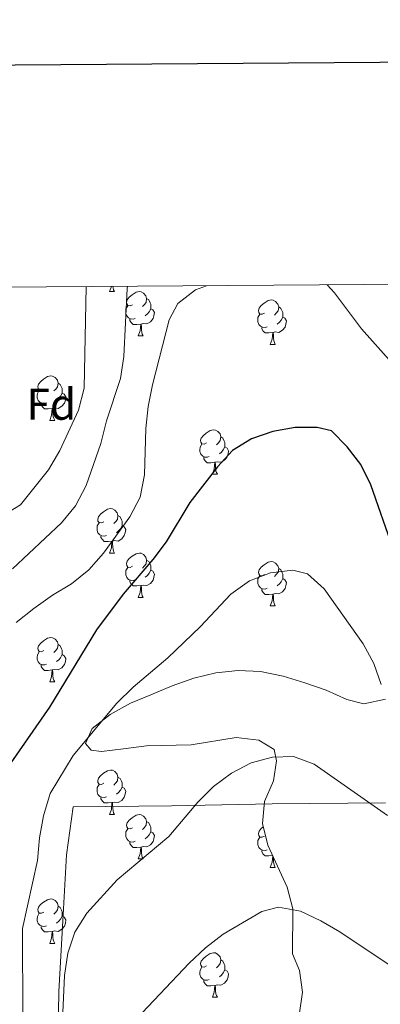
# Model space of a CAD drawing. Units: metres. Extents: x 548663 to 553140, y 4716643 to 4719645.
# Drawn here: x 551629 to 551710, y 4719210 to 4719432 of the extents above; entities that cross this region are included whole.
import ezdxf
from ezdxf.enums import TextEntityAlignment as Align

# ---------------------------------------------------------------- set-up
doc = ezdxf.new("R2010")
doc.units = ezdxf.units.M
doc.header["$MEASUREMENT"] = 0
for name, color, linetype, lineweight in [('Level 1', 19, 'Continuous', 0), ('Level 35', 92, 'Continuous', 0), ('Level 36', 19, 'Continuous', 40), ('Level 37', 92, 'Continuous', 0), ('Level 4', 36, 'Continuous', 30), ('Level 5', 36, 'Continuous', 0), ('Level 61', 19, 'Continuous', 0), ('Level 63', 7, 'Continuous', 0)]:
    doc.layers.add(name, color=color, linetype=linetype, lineweight=lineweight)
doc.styles.add('Arial', font='ARIAL.TTF', dxfattribs={"height": 0.2})

msp = doc.modelspace()

# ---------------------------------------------------------------- linework, layer by layer
at = {"layer": 'Level 1', "color": 19, "linetype": 'Continuous', "lineweight": 0, "ltscale": 0.5}
msp.add_polyline3d([(551637.68, 4719198.43, 740.54), (551637.89, 4719212.8, 740.63), (551638.83, 4719228.71, 741.75), (551639.66, 4719243.61, 743.25), (551641.12, 4719254.45, 743.87), (551663.34, 4719254.72, 740.71), (551686.06, 4719255.13, 738.47), (551711.59, 4719255.37, 740.75)], dxfattribs=at)
at = {"layer": 'Level 35', "color": 92, "linetype": 'Continuous', "lineweight": 0, "ltscale": 0.5}
for points in [[(551711.59, 4719278.74, 751.2), (551706.72, 4719277.72, 748.09), (551702.89, 4719278.69, 746.29), (551698.19, 4719280.8, 744.77), (551693.42, 4719282.46, 744.35), (551688.47, 4719283.93, 744.36), (551683.39, 4719284.96, 744.36), (551678.32, 4719285.18, 744.36), (551673.34, 4719284.68, 744.36), (551668.33, 4719283.48, 744.36), (551663.49, 4719281.76, 744.63), (551658.64, 4719279.75, 745.58), (551654.04, 4719277.82, 746), (551649.46, 4719275.31, 746.01), (551645.42, 4719272.1, 746.01), (551643.93, 4719268.77, 746.01), (551645.19, 4719267.21, 746.01), (551647.57, 4719266.98, 745.89), (551652.48, 4719267.55, 745.13)], [(551652.48, 4719267.55, 745.13), (551657.7, 4719268.23, 743.8), (551667.75, 4719268.46, 742.39), (551677.91, 4719270.1, 741.27), (551682.98, 4719269.5, 740.79), (551686.44, 4719267.4, 740.15), (551687.01, 4719264.83, 739.57), (551686.29, 4719260.32, 738.9), (551684.31, 4719255.68, 738.33), (551683.84, 4719250.71, 738.06), (551685.03, 4719245.81, 738.06), (551689.37, 4719236.31, 738.07), (551690.65, 4719231.47, 738.07), (551690.59, 4719221.29, 737.16), (551692.18, 4719217.55, 736.42), (551692.83, 4719212.64, 735.74), (551692.11, 4719207.47, 734.88)]]:
    msp.add_polyline3d(points, dxfattribs=at)
at = {"layer": 'Level 36', "color": 92, "linetype": 'Continuous', "lineweight": 0}
for points in [[(551649.36, 4719370.72, 0.01), (551649.79, 4719371.86, 0.01)], [(551649.36, 4719370.72, 0.01), (551650.48, 4719370.72, 0.01)], [(551650.12, 4719371.86, 0.01), (551650.15, 4719371.52, 0.01), (551650.27, 4719371.12, 0.01), (551650.48, 4719370.72, 0.01)], [(551654.53, 4719367.74, 0.01), (551654, 4719367.48, 0.01), (551653.47, 4719367.53, 0.01), (551653.21, 4719367.9, 0.01), (551653.15, 4719368.33, 0.01), (551653.31, 4719368.85, 0.01), (551653.79, 4719369.44, 0.01), (551654.43, 4719369.97, 0.01), (551655.33, 4719370.56, 0.01), (551656.07, 4719370.72, 0.01), (551656.5, 4719370.66, 0.01), (551657.03, 4719370.35, 0.01), (551657.56, 4719369.76, 0.01), (551657.72, 4719369.12, 0.01), (551657.61, 4719368.27, 0.01), (551657.18, 4719367.74, 0.01), (551656.76, 4719367.32, 0.01)], [(551657.72, 4719369.12, 0.01), (551658.19, 4719368.81, 0.01), (551658.51, 4719368.17, 0.01), (551658.67, 4719367.85, 0.01), (551658.67, 4719367.27, 0.01), (551658.67, 4719366.84, 0.01), (551658.3, 4719366.15, 0.01), (551657.88, 4719365.67, 0.01), (551657.4, 4719365.25, 0.01)], [(551684.31, 4719365.84, 0.01), (551683.78, 4719365.57, 0.01), (551683.25, 4719365.62, 0.01), (551682.98, 4719366, 0.01), (551682.93, 4719366.42, 0.01), (551683.09, 4719366.94, 0.01), (551683.57, 4719367.54, 0.01), (551684.2, 4719368.06, 0.01), (551685.1, 4719368.65, 0.01), (551685.85, 4719368.81, 0.01), (551686.27, 4719368.76, 0.01), (551686.8, 4719368.44, 0.01), (551687.33, 4719367.86, 0.01), (551687.49, 4719367.22, 0.01), (551687.38, 4719366.36, 0.01), (551686.96, 4719365.84, 0.01), (551686.54, 4719365.41, 0.01)], [(551655.12, 4719364.66, 0.01), (551654.69, 4719364.5, 0.01), (551654.11, 4719364.56, 0.01), (551653.63, 4719364.77, 0.01), (551653.21, 4719365.2, 0.01), (551652.99, 4719365.78, 0.01), (551652.99, 4719366.2, 0.01), (551653.05, 4719366.79, 0.01), (551653.47, 4719367.48, 0.01)], [(551658.67, 4719366.84, 0.01), (551659.12, 4719366.59, 0.01), (551659.47, 4719365.98, 0.01), (551659.36, 4719365.25, 0.01), (551659.15, 4719364.61, 0.01), (551658.56, 4719363.87, 0.01), (551657.77, 4719363.39, 0.01), (551656.92, 4719363.5, 0.01), (551656.49, 4719363.37, 0.01)], [(551687.49, 4719367.22, 0.01), (551687.97, 4719366.9, 0.01), (551688.28, 4719366.26, 0.01), (551688.44, 4719365.94, 0.01), (551688.44, 4719365.36, 0.01), (551688.44, 4719364.94, 0.01), (551688.07, 4719364.24, 0.01), (551687.65, 4719363.76, 0.01), (551687.17, 4719363.34, 0.01)], [(551656.38, 4719363.37, 0.01), (551655.49, 4719363.28, 0.01), (551654.64, 4719363.28, 0.01), (551654.22, 4719363.71, 0.01), (551653.9, 4719364.19, 0.01), (551653.9, 4719364.5, 0.01)], [(551684.89, 4719362.76, 0.01), (551684.47, 4719362.6, 0.01), (551683.88, 4719362.66, 0.01), (551683.41, 4719362.86, 0.01), (551682.98, 4719363.29, 0.01), (551682.77, 4719363.88, 0.01), (551682.77, 4719364.3, 0.01), (551682.82, 4719364.88, 0.01), (551683.25, 4719365.57, 0.01)], [(551688.44, 4719364.94, 0.01), (551688.9, 4719364.68, 0.01), (551689.24, 4719364.07, 0.01), (551689.13, 4719363.34, 0.01), (551688.92, 4719362.7, 0.01), (551688.34, 4719361.96, 0.01), (551687.54, 4719361.48, 0.01), (551686.69, 4719361.59, 0.01), (551686.26, 4719361.46, 0.01)], [(551655.83, 4719360.68, 0.01), (551656.27, 4719361.84, 0.01), (551656.38, 4719363.37, 0.01), (551656.49, 4719363.37, 0.01), (551656.52, 4719362.78, 0.01), (551656.56, 4719362.1, 0.01), (551656.63, 4719361.48, 0.01), (551656.74, 4719361.08, 0.01), (551656.96, 4719360.68, 0.01)], [(551686.15, 4719361.46, 0.01), (551685.26, 4719361.38, 0.01), (551684.42, 4719361.38, 0.01), (551683.99, 4719361.8, 0.01), (551683.67, 4719362.28, 0.01), (551683.67, 4719362.6, 0.01)], [(551655.83, 4719360.68, 0.01), (551656.96, 4719360.68, 0.01)], [(551685.61, 4719358.78, 0.01), (551686.04, 4719359.94, 0.01), (551686.15, 4719361.46, 0.01), (551686.26, 4719361.46, 0.01), (551686.3, 4719360.88, 0.01), (551686.33, 4719360.19, 0.01), (551686.4, 4719359.58, 0.01), (551686.52, 4719359.18, 0.01), (551686.73, 4719358.78, 0.01)], [(551685.61, 4719358.78, 0.01), (551686.73, 4719358.78, 0.01)], [(551634.56, 4719348.69, 0.01), (551634.03, 4719348.43, 0.01), (551633.5, 4719348.48, 0.01), (551633.23, 4719348.85, 0.01), (551633.18, 4719349.28, 0.01), (551633.34, 4719349.8, 0.01), (551633.82, 4719350.39, 0.01), (551634.45, 4719350.92, 0.01), (551635.35, 4719351.51, 0.01), (551636.1, 4719351.67, 0.01), (551636.52, 4719351.61, 0.01), (551637.05, 4719351.3, 0.01), (551637.58, 4719350.71, 0.01), (551637.74, 4719350.07, 0.01), (551637.63, 4719349.22, 0.01), (551637.21, 4719348.69, 0.01), (551636.79, 4719348.27, 0.01)], [(551637.74, 4719350.07, 0.01), (551638.22, 4719349.76, 0.01), (551638.53, 4719349.12, 0.01), (551638.69, 4719348.8, 0.01), (551638.69, 4719348.22, 0.01), (551638.69, 4719347.79, 0.01), (551638.32, 4719347.1, 0.01), (551637.9, 4719346.62, 0.01), (551637.42, 4719346.2, 0.01)], [(551635.14, 4719345.61, 0.01), (551634.72, 4719345.45, 0.01), (551634.13, 4719345.51, 0.01), (551633.66, 4719345.72, 0.01), (551633.23, 4719346.15, 0.01), (551633.02, 4719346.73, 0.01), (551633.02, 4719347.15, 0.01), (551633.07, 4719347.74, 0.01), (551633.5, 4719348.43, 0.01)], [(551638.69, 4719347.79, 0.01), (551639.15, 4719347.54, 0.01), (551639.49, 4719346.93, 0.01), (551639.38, 4719346.2, 0.01), (551639.17, 4719345.56, 0.01), (551638.59, 4719344.82, 0.01), (551637.79, 4719344.34, 0.01), (551636.94, 4719344.45, 0.01), (551636.51, 4719344.32, 0.01)], [(551636.4, 4719344.32, 0.01), (551635.51, 4719344.23, 0.01), (551634.67, 4719344.23, 0.01), (551634.24, 4719344.66, 0.01), (551633.92, 4719345.14, 0.01), (551633.92, 4719345.45, 0.01)], [(551635.86, 4719341.63, 0.01), (551636.29, 4719342.79, 0.01), (551636.4, 4719344.32, 0.01), (551636.51, 4719344.32, 0.01), (551636.55, 4719343.73, 0.01), (551636.58, 4719343.05, 0.01), (551636.65, 4719342.43, 0.01), (551636.77, 4719342.03, 0.01), (551636.98, 4719341.63, 0.01)], [(551635.86, 4719341.63, 0.01), (551636.98, 4719341.63, 0.01)], [(551671.25, 4719336.55, 0.01), (551670.72, 4719336.29, 0.01), (551670.19, 4719336.34, 0.01), (551669.92, 4719336.71, 0.01), (551669.87, 4719337.14, 0.01), (551670.03, 4719337.66, 0.01), (551670.51, 4719338.25, 0.01), (551671.14, 4719338.78, 0.01), (551672.04, 4719339.37, 0.01), (551672.79, 4719339.53, 0.01), (551673.21, 4719339.47, 0.01), (551673.74, 4719339.16, 0.01), (551674.27, 4719338.57, 0.01), (551674.43, 4719337.93, 0.01), (551674.32, 4719337.08, 0.01), (551673.9, 4719336.55, 0.01), (551673.48, 4719336.13, 0.01)], [(551674.43, 4719337.93, 0.01), (551674.91, 4719337.62, 0.01), (551675.22, 4719336.98, 0.01), (551675.38, 4719336.66, 0.01), (551675.38, 4719336.08, 0.01), (551675.38, 4719335.65, 0.01), (551675.01, 4719334.96, 0.01), (551674.59, 4719334.48, 0.01), (551674.11, 4719334.06, 0.01)], [(551671.83, 4719333.47, 0.01), (551671.41, 4719333.31, 0.01), (551670.82, 4719333.37, 0.01), (551670.35, 4719333.58, 0.01), (551669.92, 4719334.01, 0.01), (551669.71, 4719334.59, 0.01), (551669.71, 4719335.01, 0.01), (551669.76, 4719335.6, 0.01), (551670.19, 4719336.29, 0.01)], [(551675.38, 4719335.65, 0.01), (551675.84, 4719335.4, 0.01), (551676.18, 4719334.79, 0.01), (551676.07, 4719334.06, 0.01), (551675.86, 4719333.42, 0.01), (551675.28, 4719332.68, 0.01), (551674.48, 4719332.2, 0.01), (551673.63, 4719332.31, 0.01), (551673.2, 4719332.18, 0.01)], [(551673.09, 4719332.18, 0.01), (551672.2, 4719332.09, 0.01), (551671.36, 4719332.09, 0.01), (551670.93, 4719332.52, 0.01), (551670.61, 4719333, 0.01), (551670.61, 4719333.31, 0.01)], [(551672.55, 4719329.49, 0.01), (551672.98, 4719330.65, 0.01), (551673.09, 4719332.18, 0.01), (551673.2, 4719332.18, 0.01), (551673.24, 4719331.59, 0.01), (551673.27, 4719330.91, 0.01), (551673.34, 4719330.29, 0.01), (551673.46, 4719329.89, 0.01), (551673.67, 4719329.49, 0.01)], [(551672.55, 4719329.49, 0.01), (551673.67, 4719329.49, 0.01)], [(551648.06, 4719318.78, 0.01), (551647.53, 4719318.52, 0.01), (551647, 4719318.57, 0.01), (551646.73, 4719318.94, 0.01), (551646.68, 4719319.37, 0.01), (551646.84, 4719319.89, 0.01), (551647.32, 4719320.48, 0.01), (551647.95, 4719321.01, 0.01), (551648.85, 4719321.6, 0.01), (551649.6, 4719321.76, 0.01), (551650.02, 4719321.7, 0.01), (551650.55, 4719321.39, 0.01), (551651.08, 4719320.8, 0.01), (551651.24, 4719320.16, 0.01), (551651.13, 4719319.31, 0.01), (551650.71, 4719318.78, 0.01), (551650.29, 4719318.36, 0.01)], [(551651.24, 4719320.16, 0.01), (551651.72, 4719319.85, 0.01), (551652.03, 4719319.21, 0.01), (551652.19, 4719318.89, 0.01), (551652.19, 4719318.31, 0.01), (551652.19, 4719317.88, 0.01), (551651.82, 4719317.19, 0.01), (551651.4, 4719316.71, 0.01), (551650.92, 4719316.29, 0.01)], [(551648.64, 4719315.7, 0.01), (551648.22, 4719315.54, 0.01), (551647.63, 4719315.6, 0.01), (551647.16, 4719315.81, 0.01), (551646.73, 4719316.24, 0.01), (551646.52, 4719316.82, 0.01), (551646.52, 4719317.24, 0.01), (551646.57, 4719317.83, 0.01), (551647, 4719318.52, 0.01)], [(551652.19, 4719317.88, 0.01), (551652.65, 4719317.63, 0.01), (551652.99, 4719317.02, 0.01), (551652.88, 4719316.29, 0.01), (551652.67, 4719315.65, 0.01), (551652.09, 4719314.91, 0.01), (551651.29, 4719314.43, 0.01), (551650.44, 4719314.54, 0.01), (551650.01, 4719314.41, 0.01)], [(551649.9, 4719314.41, 0.01), (551649.01, 4719314.32, 0.01), (551648.17, 4719314.32, 0.01), (551647.74, 4719314.75, 0.01), (551647.42, 4719315.23, 0.01), (551647.42, 4719315.54, 0.01)], [(551649.36, 4719311.72, 0.01), (551649.79, 4719312.88, 0.01), (551649.9, 4719314.41, 0.01), (551650.01, 4719314.41, 0.01), (551650.05, 4719313.82, 0.01), (551650.08, 4719313.14, 0.01), (551650.15, 4719312.52, 0.01), (551650.27, 4719312.12, 0.01), (551650.48, 4719311.72, 0.01)], [(551649.36, 4719311.72, 0.01), (551650.48, 4719311.72, 0.01)], [(551654.53, 4719308.75, 0.01), (551654, 4719308.48, 0.01), (551653.47, 4719308.54, 0.01), (551653.21, 4719308.91, 0.01), (551653.15, 4719309.33, 0.01), (551653.31, 4719309.85, 0.01), (551653.79, 4719310.45, 0.01), (551654.43, 4719310.98, 0.01), (551655.33, 4719311.56, 0.01), (551656.07, 4719311.72, 0.01), (551656.5, 4719311.67, 0.01), (551657.03, 4719311.35, 0.01), (551657.56, 4719310.77, 0.01), (551657.72, 4719310.13, 0.01), (551657.61, 4719309.28, 0.01), (551657.18, 4719308.75, 0.01), (551656.76, 4719308.32, 0.01)], [(551657.72, 4719310.13, 0.01), (551658.19, 4719309.81, 0.01), (551658.51, 4719309.17, 0.01), (551658.67, 4719308.85, 0.01), (551658.67, 4719308.27, 0.01), (551658.67, 4719307.85, 0.01), (551658.3, 4719307.16, 0.01), (551657.88, 4719306.68, 0.01), (551657.4, 4719306.26, 0.01)], [(551684.31, 4719306.84, 0.01), (551683.78, 4719306.58, 0.01), (551683.25, 4719306.63, 0.01), (551682.98, 4719307, 0.01), (551682.93, 4719307.43, 0.01), (551683.09, 4719307.95, 0.01), (551683.57, 4719308.54, 0.01), (551684.2, 4719309.07, 0.01), (551685.1, 4719309.66, 0.01), (551685.85, 4719309.82, 0.01), (551686.27, 4719309.76, 0.01), (551686.8, 4719309.45, 0.01), (551687.33, 4719308.86, 0.01), (551687.49, 4719308.22, 0.01), (551687.38, 4719307.37, 0.01), (551686.96, 4719306.84, 0.01), (551686.54, 4719306.42, 0.01)], [(551655.12, 4719305.67, 0.01), (551654.69, 4719305.51, 0.01), (551654.11, 4719305.57, 0.01), (551653.63, 4719305.78, 0.01), (551653.21, 4719306.2, 0.01), (551652.99, 4719306.79, 0.01), (551652.99, 4719307.21, 0.01), (551653.05, 4719307.79, 0.01), (551653.47, 4719308.48, 0.01)], [(551658.67, 4719307.85, 0.01), (551659.12, 4719307.6, 0.01), (551659.47, 4719306.98, 0.01), (551659.36, 4719306.26, 0.01), (551659.15, 4719305.62, 0.01), (551658.56, 4719304.88, 0.01), (551657.77, 4719304.4, 0.01), (551656.92, 4719304.5, 0.01), (551656.49, 4719304.37, 0.01)], [(551684.89, 4719303.76, 0.01), (551684.47, 4719303.6, 0.01), (551683.88, 4719303.66, 0.01), (551683.41, 4719303.87, 0.01), (551682.98, 4719304.3, 0.01), (551682.77, 4719304.88, 0.01), (551682.77, 4719305.3, 0.01), (551682.82, 4719305.89, 0.01), (551683.25, 4719306.58, 0.01)], [(551687.49, 4719308.22, 0.01), (551687.97, 4719307.91, 0.01), (551688.28, 4719307.27, 0.01), (551688.44, 4719306.95, 0.01), (551688.44, 4719306.37, 0.01), (551688.44, 4719305.94, 0.01), (551688.07, 4719305.25, 0.01), (551687.65, 4719304.77, 0.01), (551687.17, 4719304.35, 0.01)], [(551656.38, 4719304.37, 0.01), (551655.49, 4719304.29, 0.01), (551654.64, 4719304.29, 0.01), (551654.22, 4719304.72, 0.01), (551653.9, 4719305.19, 0.01), (551653.9, 4719305.51, 0.01)], [(551655.83, 4719301.69, 0.01), (551656.27, 4719302.85, 0.01), (551656.38, 4719304.37, 0.01), (551656.49, 4719304.37, 0.01), (551656.52, 4719303.79, 0.01), (551656.56, 4719303.1, 0.01), (551656.63, 4719302.49, 0.01), (551656.74, 4719302.09, 0.01), (551656.96, 4719301.69, 0.01)], [(551688.44, 4719305.94, 0.01), (551688.9, 4719305.69, 0.01), (551689.24, 4719305.08, 0.01), (551689.13, 4719304.35, 0.01), (551688.92, 4719303.71, 0.01), (551688.34, 4719302.97, 0.01), (551687.54, 4719302.49, 0.01), (551686.69, 4719302.6, 0.01), (551686.26, 4719302.47, 0.01)], [(551686.15, 4719302.47, 0.01), (551685.26, 4719302.38, 0.01), (551684.42, 4719302.38, 0.01), (551683.99, 4719302.81, 0.01), (551683.67, 4719303.29, 0.01), (551683.67, 4719303.6, 0.01)], [(551685.61, 4719299.78, 0.01), (551686.04, 4719300.94, 0.01), (551686.15, 4719302.47, 0.01), (551686.26, 4719302.47, 0.01), (551686.3, 4719301.88, 0.01), (551686.33, 4719301.2, 0.01), (551686.4, 4719300.58, 0.01), (551686.52, 4719300.18, 0.01), (551686.73, 4719299.78, 0.01)], [(551655.83, 4719301.69, 0.01), (551656.96, 4719301.69, 0.01)], [(551685.61, 4719299.78, 0.01), (551686.73, 4719299.78, 0.01)], [(551634.56, 4719289.7, 0.01), (551634.02, 4719289.44, 0.01), (551633.5, 4719289.49, 0.01), (551633.23, 4719289.86, 0.01), (551633.18, 4719290.29, 0.01), (551633.34, 4719290.81, 0.01), (551633.82, 4719291.4, 0.01), (551634.45, 4719291.93, 0.01), (551635.35, 4719292.52, 0.01), (551636.1, 4719292.68, 0.01), (551636.52, 4719292.62, 0.01), (551637.05, 4719292.31, 0.01), (551637.58, 4719291.72, 0.01), (551637.74, 4719291.08, 0.01), (551637.63, 4719290.23, 0.01), (551637.2, 4719289.7, 0.01), (551636.78, 4719289.28, 0.01)], [(551637.74, 4719291.08, 0.01), (551638.22, 4719290.77, 0.01), (551638.53, 4719290.13, 0.01), (551638.69, 4719289.81, 0.01), (551638.69, 4719289.23, 0.01), (551638.69, 4719288.8, 0.01), (551638.32, 4719288.11, 0.01), (551637.9, 4719287.63, 0.01), (551637.42, 4719287.21, 0.01)], [(551635.14, 4719286.62, 0.01), (551634.72, 4719286.46, 0.01), (551634.13, 4719286.52, 0.01), (551633.66, 4719286.73, 0.01), (551633.23, 4719287.16, 0.01), (551633.02, 4719287.74, 0.01), (551633.02, 4719288.16, 0.01), (551633.07, 4719288.75, 0.01), (551633.5, 4719289.44, 0.01)], [(551638.69, 4719288.8, 0.01), (551639.14, 4719288.55, 0.01), (551639.49, 4719287.94, 0.01), (551639.38, 4719287.21, 0.01), (551639.17, 4719286.57, 0.01), (551638.58, 4719285.83, 0.01), (551637.79, 4719285.35, 0.01), (551636.94, 4719285.46, 0.01), (551636.51, 4719285.33, 0.01)], [(551636.4, 4719285.33, 0.01), (551635.51, 4719285.24, 0.01), (551634.66, 4719285.24, 0.01), (551634.24, 4719285.67, 0.01), (551633.92, 4719286.15, 0.01), (551633.92, 4719286.46, 0.01)], [(551635.86, 4719282.64, 0.01), (551636.29, 4719283.8, 0.01), (551636.4, 4719285.33, 0.01), (551636.51, 4719285.33, 0.01), (551636.54, 4719284.74, 0.01), (551636.58, 4719284.06, 0.01), (551636.65, 4719283.44, 0.01), (551636.76, 4719283.04, 0.01), (551636.98, 4719282.64, 0.01)], [(551635.86, 4719282.64, 0.01), (551636.98, 4719282.64, 0.01)], [(551648.06, 4719259.79, 0.01), (551647.53, 4719259.53, 0.01), (551647, 4719259.58, 0.01), (551646.73, 4719259.95, 0.01), (551646.68, 4719260.38, 0.01), (551646.84, 4719260.9, 0.01), (551647.32, 4719261.49, 0.01), (551647.95, 4719262.02, 0.01), (551648.85, 4719262.61, 0.01), (551649.6, 4719262.77, 0.01), (551650.02, 4719262.71, 0.01), (551650.55, 4719262.4, 0.01), (551651.08, 4719261.81, 0.01), (551651.24, 4719261.17, 0.01), (551651.13, 4719260.32, 0.01), (551650.71, 4719259.79, 0.01), (551650.29, 4719259.37, 0.01)], [(551651.24, 4719261.17, 0.01), (551651.72, 4719260.86, 0.01), (551652.03, 4719260.22, 0.01), (551652.19, 4719259.9, 0.01), (551652.19, 4719259.32, 0.01), (551652.19, 4719258.89, 0.01), (551651.82, 4719258.2, 0.01), (551651.4, 4719257.72, 0.01), (551650.92, 4719257.3, 0.01)], [(551648.64, 4719256.71, 0.01), (551648.22, 4719256.55, 0.01), (551647.63, 4719256.61, 0.01), (551647.16, 4719256.82, 0.01), (551646.73, 4719257.25, 0.01), (551646.52, 4719257.83, 0.01), (551646.52, 4719258.25, 0.01), (551646.57, 4719258.84, 0.01), (551647, 4719259.53, 0.01)], [(551652.19, 4719258.89, 0.01), (551652.65, 4719258.64, 0.01), (551652.99, 4719258.03, 0.01), (551652.88, 4719257.3, 0.01), (551652.67, 4719256.66, 0.01), (551652.09, 4719255.92, 0.01), (551651.29, 4719255.44, 0.01), (551650.44, 4719255.55, 0.01), (551650.01, 4719255.42, 0.01)], [(551649.9, 4719255.42, 0.01), (551649.01, 4719255.33, 0.01), (551648.17, 4719255.33, 0.01), (551647.74, 4719255.76, 0.01), (551647.42, 4719256.24, 0.01), (551647.42, 4719256.55, 0.01)], [(551649.36, 4719252.73, 0.01), (551649.79, 4719253.89, 0.01), (551649.9, 4719255.42, 0.01), (551650.01, 4719255.42, 0.01), (551650.05, 4719254.83, 0.01), (551650.08, 4719254.15, 0.01), (551650.15, 4719253.53, 0.01), (551650.27, 4719253.13, 0.01), (551650.48, 4719252.73, 0.01)], [(551649.36, 4719252.73, 0.01), (551650.48, 4719252.73, 0.01)], [(551654.53, 4719249.76, 0.01), (551654, 4719249.49, 0.01), (551653.47, 4719249.55, 0.01), (551653.21, 4719249.92, 0.01), (551653.15, 4719250.34, 0.01), (551653.31, 4719250.86, 0.01), (551653.79, 4719251.46, 0.01), (551654.43, 4719251.99, 0.01), (551655.33, 4719252.57, 0.01), (551656.07, 4719252.73, 0.01), (551656.5, 4719252.68, 0.01), (551657.03, 4719252.36, 0.01), (551657.56, 4719251.78, 0.01), (551657.72, 4719251.14, 0.01), (551657.61, 4719250.29, 0.01), (551657.18, 4719249.76, 0.01), (551656.76, 4719249.33, 0.01)], [(551657.72, 4719251.14, 0.01), (551658.19, 4719250.82, 0.01), (551658.51, 4719250.18, 0.01), (551658.67, 4719249.86, 0.01), (551658.67, 4719249.28, 0.01), (551658.67, 4719248.86, 0.01), (551658.3, 4719248.17, 0.01), (551657.88, 4719247.69, 0.01), (551657.4, 4719247.27, 0.01)], [(551655.12, 4719246.68, 0.01), (551654.69, 4719246.52, 0.01), (551654.11, 4719246.58, 0.01), (551653.63, 4719246.79, 0.01), (551653.21, 4719247.21, 0.01), (551652.99, 4719247.8, 0.01), (551652.99, 4719248.22, 0.01), (551653.05, 4719248.8, 0.01), (551653.47, 4719249.49, 0.01)], [(551658.67, 4719248.86, 0.01), (551659.12, 4719248.61, 0.01), (551659.47, 4719247.99, 0.01), (551659.36, 4719247.27, 0.01), (551659.15, 4719246.63, 0.01), (551658.56, 4719245.89, 0.01), (551657.77, 4719245.41, 0.01), (551656.92, 4719245.51, 0.01), (551656.49, 4719245.38, 0.01)], [(551684.3, 4719247.85, 0.01), (551683.78, 4719247.59, 0.01), (551683.24, 4719247.64, 0.01), (551682.98, 4719248.01, 0.01), (551682.92, 4719248.44, 0.01), (551683.08, 4719248.96, 0.01), (551683.56, 4719249.55, 0.01), (551684.02, 4719249.94, 0.01)], [(551656.38, 4719245.38, 0.01), (551655.49, 4719245.3, 0.01), (551654.64, 4719245.3, 0.01), (551654.22, 4719245.73, 0.01), (551653.9, 4719246.2, 0.01), (551653.9, 4719246.52, 0.01)], [(551684.89, 4719244.77, 0.01), (551684.46, 4719244.61, 0.01), (551683.88, 4719244.67, 0.01), (551683.4, 4719244.88, 0.01), (551682.98, 4719245.31, 0.01), (551682.76, 4719245.89, 0.01), (551682.76, 4719246.31, 0.01), (551682.82, 4719246.9, 0.01), (551683.24, 4719247.59, 0.01)], [(551655.83, 4719242.7, 0.01), (551656.27, 4719243.86, 0.01), (551656.38, 4719245.38, 0.01), (551656.49, 4719245.38, 0.01), (551656.52, 4719244.8, 0.01), (551656.56, 4719244.11, 0.01), (551656.63, 4719243.5, 0.01), (551656.74, 4719243.1, 0.01), (551656.96, 4719242.7, 0.01)], [(551686.1, 4719243.47, 0.01), (551685.26, 4719243.39, 0.01), (551684.42, 4719243.39, 0.01), (551683.99, 4719243.82, 0.01), (551683.67, 4719244.3, 0.01), (551683.67, 4719244.61, 0.01)], [(551655.83, 4719242.7, 0.01), (551656.96, 4719242.7, 0.01)], [(551685.6, 4719240.79, 0.01), (551686.04, 4719241.95, 0.01), (551686.14, 4719243.37, 0.01)], [(551686.28, 4719243.06, 0.01), (551686.3, 4719242.89, 0.01), (551686.33, 4719242.21, 0.01), (551686.4, 4719241.59, 0.01), (551686.52, 4719241.19, 0.01), (551686.73, 4719240.79, 0.01)], [(551685.6, 4719240.79, 0.01), (551686.73, 4719240.79, 0.01)], [(551634.55, 4719230.71, 0.01), (551634.02, 4719230.44, 0.01), (551633.49, 4719230.5, 0.01), (551633.23, 4719230.87, 0.01), (551633.17, 4719231.29, 0.01), (551633.33, 4719231.81, 0.01), (551633.81, 4719232.41, 0.01), (551634.45, 4719232.94, 0.01), (551635.35, 4719233.52, 0.01), (551636.1, 4719233.68, 0.01), (551636.52, 4719233.63, 0.01), (551637.05, 4719233.31, 0.01), (551637.58, 4719232.73, 0.01), (551637.74, 4719232.09, 0.01), (551637.63, 4719231.24, 0.01), (551637.2, 4719230.71, 0.01), (551636.78, 4719230.28, 0.01)], [(551637.74, 4719232.09, 0.01), (551638.22, 4719231.77, 0.01), (551638.53, 4719231.13, 0.01), (551638.69, 4719230.81, 0.01), (551638.69, 4719230.23, 0.01), (551638.69, 4719229.81, 0.01), (551638.32, 4719229.12, 0.01), (551637.9, 4719228.64, 0.01), (551637.42, 4719228.22, 0.01)], [(551635.14, 4719227.63, 0.01), (551634.71, 4719227.47, 0.01), (551634.13, 4719227.53, 0.01), (551633.65, 4719227.74, 0.01), (551633.23, 4719228.16, 0.01), (551633.01, 4719228.75, 0.01), (551633.01, 4719229.17, 0.01), (551633.07, 4719229.75, 0.01), (551633.49, 4719230.44, 0.01)], [(551638.69, 4719229.81, 0.01), (551639.14, 4719229.56, 0.01), (551639.49, 4719228.94, 0.01), (551639.38, 4719228.22, 0.01), (551639.17, 4719227.58, 0.01), (551638.58, 4719226.84, 0.01), (551637.79, 4719226.36, 0.01), (551636.94, 4719226.46, 0.01), (551636.51, 4719226.33, 0.01)], [(551636.4, 4719226.33, 0.01), (551635.51, 4719226.25, 0.01), (551634.66, 4719226.25, 0.01), (551634.24, 4719226.68, 0.01), (551633.92, 4719227.15, 0.01), (551633.92, 4719227.47, 0.01)], [(551635.85, 4719223.65, 0.01), (551636.29, 4719224.81, 0.01), (551636.4, 4719226.33, 0.01), (551636.51, 4719226.33, 0.01), (551636.54, 4719225.75, 0.01), (551636.58, 4719225.06, 0.01), (551636.65, 4719224.45, 0.01), (551636.76, 4719224.05, 0.01), (551636.98, 4719223.65, 0.01)], [(551635.85, 4719223.65, 0.01), (551636.98, 4719223.65, 0.01)], [(551671.25, 4719218.57, 0.01), (551670.72, 4719218.3, 0.01), (551670.19, 4719218.36, 0.01), (551669.92, 4719218.73, 0.01), (551669.87, 4719219.15, 0.01), (551670.03, 4719219.67, 0.01), (551670.51, 4719220.27, 0.01), (551671.14, 4719220.8, 0.01), (551672.04, 4719221.38, 0.01), (551672.79, 4719221.54, 0.01), (551673.21, 4719221.49, 0.01), (551673.74, 4719221.17, 0.01), (551674.27, 4719220.59, 0.01), (551674.43, 4719219.95, 0.01), (551674.32, 4719219.1, 0.01), (551673.9, 4719218.57, 0.01), (551673.48, 4719218.14, 0.01)], [(551674.43, 4719219.95, 0.01), (551674.91, 4719219.63, 0.01), (551675.22, 4719218.99, 0.01), (551675.38, 4719218.67, 0.01), (551675.38, 4719218.09, 0.01), (551675.38, 4719217.67, 0.01), (551675.01, 4719216.98, 0.01), (551674.59, 4719216.5, 0.01), (551674.11, 4719216.08, 0.01)], [(551671.83, 4719215.49, 0.01), (551671.41, 4719215.33, 0.01), (551670.82, 4719215.39, 0.01), (551670.35, 4719215.6, 0.01), (551669.92, 4719216.02, 0.01), (551669.71, 4719216.61, 0.01), (551669.71, 4719217.03, 0.01), (551669.76, 4719217.61, 0.01), (551670.19, 4719218.3, 0.01)], [(551675.38, 4719217.67, 0.01), (551675.84, 4719217.42, 0.01), (551676.18, 4719216.8, 0.01), (551676.07, 4719216.08, 0.01), (551675.86, 4719215.44, 0.01), (551675.28, 4719214.7, 0.01), (551674.48, 4719214.22, 0.01), (551673.63, 4719214.32, 0.01), (551673.2, 4719214.19, 0.01)], [(551673.09, 4719214.19, 0.01), (551672.2, 4719214.11, 0.01), (551671.36, 4719214.11, 0.01), (551670.93, 4719214.54, 0.01), (551670.61, 4719215.01, 0.01), (551670.61, 4719215.33, 0.01)], [(551672.55, 4719211.51, 0.01), (551672.98, 4719212.67, 0.01), (551673.09, 4719214.19, 0.01), (551673.2, 4719214.19, 0.01), (551673.24, 4719213.61, 0.01), (551673.27, 4719212.92, 0.01), (551673.34, 4719212.31, 0.01), (551673.46, 4719211.91, 0.01), (551673.67, 4719211.51, 0.01)], [(551672.55, 4719211.51, 0.01), (551673.67, 4719211.51, 0.01)]]:
    msp.add_polyline3d(points, dxfattribs=at)
at = {"layer": 'Level 4', "color": 36, "linetype": 'Continuous', "lineweight": 30}
msp.add_polyline3d([(551713.33, 4719312.68, 750.01), (551708.3, 4719327.1, 750.01), (551706.02, 4719331.66, 750.01), (551702.93, 4719335.71, 750.01), (551699.41, 4719339.26, 750.01), (551696.21, 4719340.05, 750.01), (551691.2, 4719340.02, 750.01), (551686.2, 4719339.12, 750.01), (551681.39, 4719337.46, 750.01), (551677.09, 4719334.81, 750.01), (551673.66, 4719331.16, 750.01), (551667.47, 4719323.09, 750.01), (551662.13, 4719314.25, 750.01), (551659.14, 4719310.24, 750.01), (551652.43, 4719302.43, 750.01), (551646.43, 4719294.39, 750.01), (551635.81, 4719276.92, 750.01), (551627.06, 4719264.42, 750.01)], dxfattribs=at)
at = {"layer": 'Level 5', "color": 36, "linetype": 'Continuous', "lineweight": 0}
for points in [[(551644.08, 4719371.82, 765.01), (551643.65, 4719348.88, 765.01), (551642.36, 4719343.93, 765.01), (551638.1, 4719334.83, 765.01), (551635.56, 4719330.49, 765.01), (551629.28, 4719322.57, 765.01), (551625.17, 4719320.1, 765.01), (551621.79, 4719320.08, 765.01), (551616.9, 4719321.24, 765.01), (551607.68, 4719325.32, 765.01), (551593.13, 4719329.93, 765.01), (551574.86, 4719338.58, 765.01), (551565.33, 4719341.91, 765.01), (551545.65, 4719346.92, 765.01), (551530.74, 4719349.59, 765.01), (551515.72, 4719350, 765.01), (551511.01, 4719351.85, 765.01), (551507.24, 4719355.15, 765.01), (551503.12, 4719363.95, 765.01), (551500.86, 4719370.77, 765.01)], [(551653.4, 4719371.89, 760.01), (551653.34, 4719371.4, 760.01), (551652.56, 4719356.07, 760.01), (551651.83, 4719351.12, 760.01), (551648.64, 4719341.52, 760.01), (551647.42, 4719336.45, 760.01), (551644.04, 4719326.94, 760.01), (551641.68, 4719322.39, 760.01), (551638.52, 4719318.51, 760.01), (551627.47, 4719308.14, 760.01)], [(551671.2, 4719372.02, 755.01), (551668.74, 4719371.06, 755.01), (551664.76, 4719368.03, 755.01), (551662.77, 4719364.32, 755.01), (551659.05, 4719349.66, 755.01), (551658.08, 4719344.74, 755.01), (551657.55, 4719339.78, 755.01), (551657.22, 4719329.37, 755.01), (551656.25, 4719324.3, 755.01), (551653.96, 4719319.85, 755.01), (551648, 4719311.67, 755.01), (551644.64, 4719307.95, 755.01), (551640.8, 4719304.75, 755.01), (551636.48, 4719302.19, 755.01), (551632.3, 4719299.18, 755.01), (551628.31, 4719296.03, 755.01)], [(551713, 4719354.62, 755.01), (551706.16, 4719362.26, 755.01), (551700.1, 4719370.43, 755.01), (551698.44, 4719372.22, 755.01)], [(551710.63, 4719282.06, 745.01), (551708.92, 4719286.8, 745.01), (551706.57, 4719291.23, 745.01), (551697.74, 4719303.64, 745.01), (551694.03, 4719307.06, 745.01), (551690.7, 4719307.85, 745.01), (551685.64, 4719307.26, 745.01), (551680.89, 4719305.48, 745.01), (551676.72, 4719302.45, 745.01), (551669.81, 4719295.08, 745.01), (551662.53, 4719288.1, 745.01), (551654.68, 4719281.48, 745.01), (551651.01, 4719277.82, 745.01), (551641.13, 4719266.06, 745.01), (551635.99, 4719257.46, 745.01), (551634.45, 4719252.44, 745.01), (551633.54, 4719247.49, 745.01), (551633.07, 4719242.36, 745.01), (551629.72, 4719227.01, 745.01), (551629.78, 4719206.85, 745.01)], [(551712.06, 4719252.53, 740.01), (551695.53, 4719264.07, 740.01), (551690.83, 4719265.79, 740.01), (551686.13, 4719265.64, 740.01), (551681.26, 4719264.36, 740.01), (551676.83, 4719262.02, 740.01), (551672.78, 4719259.05, 740.01), (551669.23, 4719255.53, 740.01), (551662.71, 4719247.79, 740.01), (551651.06, 4719237.96, 740.01), (551644.22, 4719230.47, 740.01), (551641.49, 4719226.2, 740.01), (551639.96, 4719221.43, 740.01), (551639.17, 4719216.42, 740.01), (551638.73, 4719206.41, 740.01)], [(551714.02, 4719217.74, 735.01), (551701.32, 4719226.24, 735.01), (551696.99, 4719228.78, 735.01), (551692.41, 4719230.94, 735.01), (551687.46, 4719231.85, 735.01), (551683.71, 4719230.83, 735.01), (551674.98, 4719225.77, 735.01), (551670.99, 4719222.62, 735.01), (551667.32, 4719219.16, 735.01), (551656.74, 4719208.02, 735.01)]]:
    msp.add_polyline3d(points, dxfattribs=at)
at = {"layer": 'Level 61', "color": 19, "linetype": 'Continuous', "lineweight": 0}
msp.add_polyline3d([(549558.41, 4717043.16, 0.01), (549541.88, 4719356.39, 0.01), (552958.79, 4719381.46, 0.01), (552976.44, 4717068.2, 0.01), (549558.41, 4717043.16, 0.01)], close=True, dxfattribs=at)
at = {"layer": 'Level 63', "linetype": 'Continuous', "lineweight": 30}
msp.add_polyline3d([(549470.43, 4719405.98, -0.24), (549490.19, 4716991.06, -0.24), (553045.11, 4717020.11, -0.24), (553025.37, 4719432.03, -0.24), (549470.43, 4719405.98, -0.24)], dxfattribs=at)

# ---------------------------------------------------------------- texts
at = {"layer": 'Level 37', "color": 92, "linetype": 'Continuous', "lineweight": 0, "style": 'Arial'}
msp.add_text('Fd', height=7, dxfattribs=at).set_placement((551636.22, 4719345.28, 766.01), align=Align.MIDDLE_CENTER)

doc.saveas('drawing.dxf')
